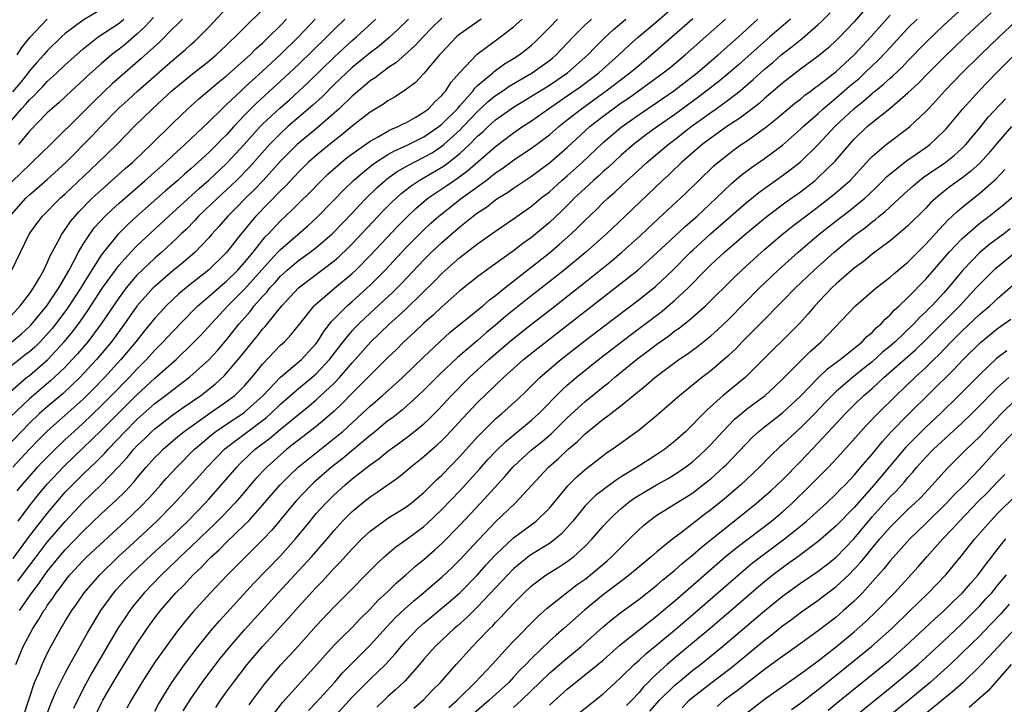
# Model space of a CAD drawing. Units: inches. Extents: x 2610679 to 2613000, y 1472284 to 1473000.
# Drawn here: x 2612116 to 2612226, y 1472811 to 1472887 of the extents above; entities that cross this region are included whole.
import ezdxf

# ---------------------------------------------------------------- set-up
doc = ezdxf.new("R2010")
doc.units = ezdxf.units.IN
doc.header["$MEASUREMENT"] = 0
doc.layers.add('LD26101470_2ft', color=108, linetype='Continuous')

msp = doc.modelspace()

# ---------------------------------------------------------------- linework, layer by layer
at = {"layer": 'LD26101470_2ft'}
for points, elevation in [([(2612137.81, 1472810.19), (2612138.33, 1472811), (2612139, 1472811.94), (2612139.76, 1472813), (2612141.28, 1472815), (2612142.99, 1472817), (2612143.97, 1472818.03), (2612145, 1472819.18), (2612145.88, 1472820.12), (2612147, 1472821.41), (2612149, 1472823.6), (2612149.7, 1472824.3), (2612151, 1472825.73), (2612151.64, 1472826.36), (2612153, 1472827.9), (2612154.07, 1472829), (2612155, 1472829.88), (2612156.52, 1472831), (2612157, 1472831.32), (2612159, 1472832.56), (2612159.57, 1472833), (2612161, 1472834.19), (2612162.41, 1472835.59), (2612163, 1472836.12), (2612165, 1472838.19), (2612167, 1472840.4), (2612167.58, 1472841), (2612169, 1472842.39), (2612169.7, 1472843), (2612171.43, 1472844.57), (2612172.46, 1472845.54), (2612173.93, 1472847), (2612175, 1472847.94), (2612176.26, 1472849), (2612179, 1472851.14), (2612181.18, 1472852.82), (2612185, 1472855.72), (2612186.83, 1472857.17), (2612188.76, 1472859), (2612190.75, 1472861), (2612191, 1472861.23), (2612192.98, 1472863.02), (2612197, 1472866.55), (2612198.36, 1472867.64), (2612201, 1472869.53), (2612201.84, 1472870.16), (2612203, 1472871.08), (2612205, 1472873.01), (2612206.84, 1472875), (2612208.95, 1472877), (2612210.1, 1472877.9), (2612211, 1472878.71), (2612211.17, 1472878.83), (2612211.36, 1472879), (2612212.27, 1472879.73), (2612213, 1472880.41), (2612213.32, 1472880.68), (2612214.35, 1472881.65), (2612215, 1472882.35), (2612217, 1472884.39), (2612219, 1472886.32), (2612226.65, 1472893.35)], 10674), ([(2612115.9, 1472821), (2612116.36, 1472821.64), (2612117, 1472822.6), (2612117.28, 1472823), (2612118.03, 1472823.97), (2612118.73, 1472825), (2612119, 1472825.36), (2612120.32, 1472827), (2612121, 1472827.8), (2612123, 1472829.86), (2612125, 1472831.79), (2612126.68, 1472833.32), (2612127.69, 1472834.31), (2612128.65, 1472835.35), (2612129, 1472835.79), (2612130.02, 1472837), (2612131, 1472838.07), (2612131.46, 1472838.54), (2612131.92, 1472839), (2612133.57, 1472840.43), (2612134.27, 1472841), (2612137, 1472842.95), (2612139, 1472844.32), (2612139.9, 1472845), (2612141, 1472846.09), (2612141.8, 1472847), (2612143, 1472848.48), (2612145, 1472850.6), (2612145.44, 1472851), (2612146.21, 1472851.79), (2612147.16, 1472853), (2612148.77, 1472855), (2612148.89, 1472855.11), (2612151.03, 1472856.97), (2612153, 1472858.62), (2612153.4, 1472859), (2612155, 1472860.62), (2612158.09, 1472863.91), (2612159.09, 1472864.91), (2612160.12, 1472865.88), (2612161.46, 1472867), (2612163.57, 1472868.43), (2612164.37, 1472869), (2612164.76, 1472869.25), (2612165.91, 1472870.09), (2612169, 1472872.79), (2612171, 1472874.29), (2612172.02, 1472875), (2612173, 1472875.64), (2612174.92, 1472877), (2612177, 1472878.42), (2612178.51, 1472879.49), (2612180.51, 1472881), (2612182.76, 1472883), (2612183.91, 1472884.09), (2612184.93, 1472885), (2612187, 1472886.73), (2612189, 1472888.47)], 10692), ([(2612211.02, 1472889), (2612209, 1472886.7), (2612207.4, 1472885), (2612207, 1472884.6), (2612206.16, 1472883.84), (2612205, 1472882.87), (2612203, 1472881.4), (2612201, 1472879.85), (2612199, 1472878.12), (2612198.41, 1472877.59), (2612197, 1472876.49), (2612196.14, 1472875.86), (2612194.81, 1472875), (2612193, 1472873.72), (2612192.04, 1472873), (2612189.73, 1472871), (2612189.37, 1472870.63), (2612189, 1472870.3), (2612188.35, 1472869.65), (2612187.62, 1472869), (2612183.46, 1472865), (2612181.33, 1472863), (2612179.07, 1472861), (2612176.64, 1472859), (2612172.37, 1472855.63), (2612170.16, 1472853.84), (2612169, 1472852.84), (2612167.98, 1472852.02), (2612167, 1472851.15), (2612164.75, 1472849.25), (2612162.7, 1472847.3), (2612161, 1472845.59), (2612160.37, 1472845), (2612158.6, 1472843.4), (2612157.49, 1472842.51), (2612157, 1472842.16), (2612155.26, 1472840.74), (2612155, 1472840.55), (2612151.99, 1472838.01), (2612150.7, 1472837), (2612148.72, 1472835.28), (2612148.43, 1472835), (2612146.75, 1472833.25), (2612146.53, 1472833), (2612144.03, 1472829.97), (2612143.13, 1472829), (2612139.09, 1472825), (2612137.2, 1472823), (2612135.19, 1472820.81), (2612134.29, 1472819.71), (2612133.41, 1472818.59), (2612132.24, 1472817), (2612131, 1472815.26), (2612129.53, 1472813), (2612128.36, 1472811), (2612127.88, 1472810.12)], 10680), ([(2612115, 1472865.19), (2612116.6, 1472867), (2612117, 1472867.39), (2612119, 1472869.11), (2612121.06, 1472871), (2612124.02, 1472873.98), (2612124.96, 1472875), (2612127, 1472877.09), (2612128.01, 1472877.99), (2612129.09, 1472879), (2612133, 1472882.42), (2612133.7, 1472883), (2612134.4, 1472883.6), (2612135, 1472884.16), (2612135.46, 1472884.54), (2612135.94, 1472885), (2612137, 1472886.08), (2612139, 1472888.2)], 10718), ([(2612115.06, 1472859), (2612116.99, 1472863), (2612117.82, 1472864.18), (2612118.45, 1472865), (2612120.43, 1472867), (2612121, 1472867.51), (2612123.81, 1472870.19), (2612124.69, 1472871), (2612126.74, 1472873), (2612128.7, 1472875), (2612130.75, 1472877), (2612132.9, 1472879), (2612135, 1472880.74), (2612137, 1472882.3), (2612137.85, 1472883), (2612139, 1472884.08), (2612139.45, 1472884.55), (2612139.97, 1472885), (2612141, 1472886.06), (2612143, 1472888.01)], 10716), ([(2612125, 1472888.05), (2612123, 1472886.88), (2612121, 1472885.37), (2612120.59, 1472885), (2612119, 1472883.46), (2612118.78, 1472883.22), (2612118.6, 1472883), (2612117.83, 1472882.17), (2612117, 1472881.21), (2612116.85, 1472881), (2612116.03, 1472879.97), (2612115.13, 1472878.87)], 10726), ([(2612130.83, 1472887.17), (2612129.88, 1472886.12), (2612129, 1472885.32), (2612127.75, 1472884.25), (2612127, 1472883.64), (2612126.63, 1472883.37), (2612126.16, 1472883), (2612125, 1472881.99), (2612123.42, 1472880.58), (2612123, 1472880.18), (2612121.7, 1472879), (2612120.31, 1472877.69), (2612119.49, 1472877), (2612119, 1472876.54), (2612117, 1472874.51), (2612115.77, 1472873)], 10722), ([(2612124.21, 1472809), (2612125, 1472810.63), (2612125.2, 1472811), (2612126.34, 1472813), (2612127, 1472814.09), (2612129, 1472817.29), (2612130.14, 1472819), (2612131, 1472820.19), (2612131.62, 1472821), (2612133.34, 1472823), (2612134.18, 1472823.82), (2612135.26, 1472825), (2612136.17, 1472825.83), (2612137, 1472826.73), (2612137.27, 1472827), (2612138.19, 1472827.81), (2612139, 1472828.64), (2612141, 1472830.56), (2612141.43, 1472831), (2612143, 1472832.78), (2612144.96, 1472835.04), (2612145.96, 1472836.04), (2612146.99, 1472837), (2612148.09, 1472837.91), (2612150.33, 1472839.67), (2612151.44, 1472840.56), (2612151.95, 1472841), (2612154.12, 1472843), (2612155, 1472843.83), (2612156.37, 1472845), (2612157.77, 1472846.23), (2612158.61, 1472847), (2612161, 1472849.32), (2612162.77, 1472851), (2612163.95, 1472852.05), (2612167.56, 1472855), (2612168.33, 1472855.67), (2612169, 1472856.16), (2612170.02, 1472857), (2612175, 1472860.92), (2612176.13, 1472861.87), (2612177.41, 1472863), (2612178.23, 1472863.77), (2612179, 1472864.56), (2612180.25, 1472865.75), (2612181, 1472866.52), (2612181.51, 1472867), (2612182.31, 1472867.69), (2612183.69, 1472869), (2612184.39, 1472869.61), (2612185.88, 1472871), (2612188.24, 1472873), (2612189, 1472873.58), (2612190.8, 1472875), (2612192.09, 1472875.91), (2612193, 1472876.59), (2612193.6, 1472877), (2612195, 1472878.01), (2612196.29, 1472879), (2612197.75, 1472880.25), (2612198.54, 1472881), (2612199, 1472881.41), (2612199.87, 1472882.13), (2612200.85, 1472883), (2612201, 1472883.13), (2612202.08, 1472883.92), (2612203, 1472884.7), (2612203.18, 1472884.83), (2612205, 1472886.39), (2612205.32, 1472886.68), (2612206.32, 1472887.68)], 10682), ([(2612131, 1472809.78), (2612131.42, 1472810.58), (2612132.88, 1472813), (2612134.3, 1472815), (2612135, 1472815.93), (2612135.83, 1472817), (2612137.25, 1472818.75), (2612138.17, 1472819.83), (2612139, 1472820.72), (2612141.99, 1472824.01), (2612145, 1472827.12), (2612146.68, 1472829), (2612148.31, 1472831), (2612149, 1472831.82), (2612150.05, 1472833), (2612151, 1472833.93), (2612152.17, 1472835), (2612153, 1472835.69), (2612154.86, 1472837.14), (2612155, 1472837.27), (2612156.02, 1472837.98), (2612157, 1472838.81), (2612158.28, 1472839.72), (2612159.43, 1472840.57), (2612161, 1472841.85), (2612161.6, 1472842.4), (2612162.59, 1472843.41), (2612164.08, 1472845), (2612166.07, 1472847), (2612168.26, 1472849), (2612170.8, 1472851.2), (2612173, 1472852.95), (2612175.28, 1472854.72), (2612179, 1472857.66), (2612181.96, 1472860.04), (2612183.09, 1472861), (2612185.15, 1472862.85), (2612187.21, 1472864.79), (2612189.62, 1472867), (2612190.33, 1472867.67), (2612191.67, 1472869), (2612193.36, 1472870.64), (2612193.78, 1472871), (2612195, 1472871.98), (2612195.59, 1472872.41), (2612196.41, 1472873), (2612197, 1472873.39), (2612199.11, 1472874.89), (2612200.22, 1472875.78), (2612201.65, 1472877), (2612202.39, 1472877.61), (2612203, 1472878.08), (2612203.5, 1472878.5), (2612204.21, 1472879), (2612204.65, 1472879.35), (2612205, 1472879.59), (2612207, 1472881.16), (2612208.99, 1472883), (2612210.85, 1472885), (2612213, 1472887.45)], 10678), ([(2612141.51, 1472810.49), (2612141.88, 1472811), (2612143.21, 1472812.79), (2612145, 1472814.9), (2612147, 1472817.08), (2612149, 1472819.3), (2612151, 1472821.41), (2612151.78, 1472822.22), (2612155.76, 1472826.24), (2612156.58, 1472827), (2612157.88, 1472828.12), (2612159, 1472828.9), (2612161, 1472830.39), (2612161.32, 1472830.68), (2612163, 1472832.27), (2612165, 1472834.35), (2612167.22, 1472836.78), (2612168.15, 1472837.85), (2612169.12, 1472838.88), (2612170.13, 1472839.87), (2612173, 1472842.24), (2612173.84, 1472843), (2612176.4, 1472845.6), (2612177, 1472846.15), (2612177.98, 1472847), (2612180.48, 1472849), (2612184.16, 1472851.84), (2612187.58, 1472854.42), (2612189, 1472855.63), (2612190.47, 1472857), (2612192.42, 1472859), (2612193, 1472859.57), (2612194.55, 1472861), (2612197, 1472863.12), (2612199.31, 1472865), (2612201.41, 1472866.59), (2612203, 1472867.74), (2612204.63, 1472869), (2612205, 1472869.32), (2612206.87, 1472871.13), (2612208.46, 1472873), (2612209, 1472873.6), (2612210.45, 1472875), (2612211, 1472875.47), (2612212.97, 1472877.03), (2612215, 1472878.76), (2612216.17, 1472879.83), (2612217.29, 1472881), (2612219, 1472882.7), (2612221.38, 1472885), (2612224.29, 1472887.71)], 10672), ([(2612113.62, 1472844.38), (2612116.68, 1472847), (2612117, 1472847.25), (2612119.04, 1472849), (2612120.89, 1472851), (2612121.84, 1472852.16), (2612122.7, 1472853.3), (2612123.52, 1472854.48), (2612125.17, 1472857), (2612126.6, 1472859), (2612127, 1472859.54), (2612128.31, 1472861), (2612129, 1472861.71), (2612132.55, 1472865), (2612135.92, 1472868.08), (2612137, 1472869.03), (2612139, 1472870.89), (2612140.96, 1472873), (2612142.75, 1472875), (2612143, 1472875.26), (2612144.93, 1472877.07), (2612146, 1472878), (2612147.05, 1472878.95), (2612148.08, 1472879.92), (2612151, 1472882.76), (2612153, 1472884.6), (2612153.48, 1472885), (2612155.65, 1472887)], 10708), ([(2612159.28, 1472887), (2612158.14, 1472885.86), (2612157.1, 1472884.9), (2612156.02, 1472883.98), (2612155, 1472883.23), (2612153, 1472881.58), (2612151, 1472879.68), (2612149.66, 1472878.34), (2612148.62, 1472877.38), (2612145.84, 1472875), (2612145, 1472874.24), (2612143.79, 1472873), (2612141.54, 1472870.46), (2612140.09, 1472869), (2612139, 1472867.95), (2612137.97, 1472867), (2612135.88, 1472865), (2612135.46, 1472864.54), (2612134.47, 1472863.53), (2612133.91, 1472863), (2612133.46, 1472862.54), (2612131.79, 1472861), (2612131, 1472860.33), (2612129.58, 1472859), (2612129, 1472858.42), (2612127.79, 1472857), (2612127, 1472855.95), (2612125.01, 1472852.99), (2612123.51, 1472851), (2612122.36, 1472849.64), (2612121.78, 1472849), (2612121, 1472848.18), (2612119.77, 1472847), (2612119.37, 1472846.63), (2612117, 1472844.63), (2612114.13, 1472841.87)], 10706), ([(2612163, 1472887.09), (2612161.94, 1472886.06), (2612160.91, 1472885), (2612159.99, 1472884.01), (2612157.88, 1472882.12), (2612157, 1472881.54), (2612156.7, 1472881.3), (2612156.26, 1472881), (2612155.56, 1472880.44), (2612155, 1472880.09), (2612154.42, 1472879.58), (2612153.71, 1472879), (2612153, 1472878.39), (2612151.55, 1472877), (2612149.28, 1472875), (2612146.86, 1472873), (2612145, 1472871.14), (2612143.06, 1472869), (2612142.06, 1472867.94), (2612141.09, 1472867), (2612140.07, 1472865.93), (2612139.13, 1472865), (2612138.14, 1472863.86), (2612137.34, 1472863), (2612137, 1472862.61), (2612135.48, 1472861), (2612134.16, 1472859.84), (2612133, 1472858.9), (2612131, 1472857.18), (2612130.82, 1472857), (2612129, 1472854.95), (2612127.62, 1472853), (2612126.15, 1472851), (2612124.48, 1472849), (2612122.62, 1472847), (2612120.76, 1472845.24), (2612119, 1472843.75), (2612118.14, 1472843), (2612117, 1472841.91), (2612116.11, 1472841), (2612114.22, 1472839)], 10704), ([(2612115, 1472875.67), (2612116.13, 1472877), (2612116.55, 1472877.45), (2612117, 1472878), (2612117.53, 1472878.47), (2612118.02, 1472879), (2612118.51, 1472879.49), (2612119, 1472880.03), (2612120.07, 1472881), (2612121, 1472881.88), (2612122.64, 1472883.36), (2612123, 1472883.67), (2612124.69, 1472885), (2612127, 1472886.55), (2612127.53, 1472887)], 10724), ([(2612134.09, 1472887), (2612133.55, 1472886.45), (2612133, 1472885.93), (2612131.54, 1472884.46), (2612129.44, 1472882.56), (2612127.63, 1472881), (2612126.23, 1472879.77), (2612125.42, 1472879), (2612124.18, 1472877.82), (2612123, 1472876.6), (2612119.34, 1472873), (2612117.28, 1472871), (2612117, 1472870.75), (2612116.12, 1472869.88), (2612115, 1472868.8)], 10720), ([(2612115, 1472853.94), (2612115.99, 1472855), (2612117, 1472856.33), (2612117.47, 1472857), (2612118.14, 1472858.14), (2612118.61, 1472859), (2612119, 1472859.8), (2612119.35, 1472860.65), (2612120.22, 1472862.22), (2612120.62, 1472863), (2612121, 1472863.51), (2612121.6, 1472864.4), (2612122.1, 1472865), (2612122.52, 1472865.48), (2612124.02, 1472867), (2612125, 1472867.92), (2612127.69, 1472870.31), (2612128.49, 1472871), (2612129.76, 1472872.24), (2612130.58, 1472873), (2612133, 1472875.4), (2612134.67, 1472877), (2612135.89, 1472878.11), (2612138.07, 1472879.93), (2612139, 1472880.67), (2612141.62, 1472883), (2612142.3, 1472883.7), (2612143, 1472884.31), (2612143.72, 1472885), (2612145, 1472886.29), (2612145.68, 1472887)], 10714), ([(2612115, 1472850.95), (2612116.11, 1472851.89), (2612117, 1472852.7), (2612117.15, 1472852.85), (2612118.94, 1472855), (2612120.27, 1472857), (2612121.42, 1472859), (2612121.92, 1472859.92), (2612122.47, 1472861), (2612123, 1472861.89), (2612123.73, 1472863), (2612124.27, 1472863.73), (2612125.45, 1472865), (2612126.23, 1472865.77), (2612127, 1472866.46), (2612129.92, 1472869), (2612132.18, 1472871), (2612133, 1472871.77), (2612134.35, 1472873), (2612137, 1472875.52), (2612138.49, 1472877), (2612139, 1472877.46), (2612140.61, 1472879), (2612141, 1472879.35), (2612141.85, 1472880.15), (2612143, 1472881.18), (2612145, 1472883.05), (2612147, 1472885), (2612148.89, 1472887)], 10712), ([(2612152.18, 1472887), (2612151, 1472885.85), (2612150.16, 1472885), (2612147, 1472881.94), (2612145.5, 1472880.5), (2612142.36, 1472877.64), (2612141, 1472876.26), (2612139.8, 1472875), (2612139, 1472874.1), (2612138.44, 1472873.56), (2612137.92, 1472873), (2612137, 1472872.1), (2612135, 1472870.28), (2612134.31, 1472869.69), (2612133.55, 1472869), (2612132.18, 1472867.82), (2612128.99, 1472865), (2612127.95, 1472864.05), (2612127, 1472863.12), (2612126.89, 1472863), (2612125.25, 1472861), (2612125, 1472860.65), (2612123, 1472857.46), (2612122.73, 1472857), (2612121.25, 1472854.75), (2612120.4, 1472853.6), (2612119.53, 1472852.47), (2612118.59, 1472851.41), (2612118.2, 1472851), (2612117.6, 1472850.4), (2612117, 1472849.87), (2612116.51, 1472849.49), (2612115, 1472848.33)], 10710), ([(2612167.39, 1472887), (2612165, 1472885.3), (2612164.65, 1472885), (2612163, 1472883.27), (2612162.75, 1472883), (2612161, 1472880.92), (2612160.06, 1472879.94), (2612158.93, 1472879.07), (2612157.71, 1472878.29), (2612157, 1472877.89), (2612156.49, 1472877.51), (2612155, 1472876.61), (2612153, 1472875.04), (2612151.89, 1472874.11), (2612150.47, 1472873), (2612149, 1472871.79), (2612148.11, 1472871), (2612147, 1472869.91), (2612145.59, 1472868.41), (2612145, 1472867.83), (2612142.27, 1472865), (2612141.68, 1472864.32), (2612141, 1472863.47), (2612140.6, 1472863), (2612139, 1472860.97), (2612136.98, 1472859), (2612134.75, 1472857.25), (2612133.66, 1472856.34), (2612133, 1472855.72), (2612132.26, 1472855), (2612131.65, 1472854.35), (2612131, 1472853.62), (2612129.82, 1472852.18), (2612128.87, 1472851), (2612127.2, 1472849), (2612125.37, 1472847), (2612124.2, 1472845.8), (2612123, 1472844.61), (2612118.95, 1472841), (2612117.97, 1472840.03), (2612117, 1472839.02), (2612115.16, 1472837)], 10702), ([(2612115.19, 1472826.81), (2612117, 1472829.32), (2612119, 1472831.85), (2612121, 1472834.2), (2612121.76, 1472835), (2612123, 1472836.23), (2612123.81, 1472837), (2612124.43, 1472837.57), (2612125.42, 1472838.58), (2612125.77, 1472839), (2612127.67, 1472841), (2612129, 1472842.33), (2612131, 1472844.12), (2612132.17, 1472845), (2612133, 1472845.65), (2612134.91, 1472847.09), (2612137.01, 1472848.99), (2612137.97, 1472850.03), (2612139, 1472851.22), (2612140.41, 1472853), (2612141.61, 1472854.39), (2612142.08, 1472855), (2612143, 1472856.05), (2612143.47, 1472856.53), (2612143.82, 1472857), (2612144.4, 1472857.6), (2612145, 1472858.3), (2612145.75, 1472859), (2612147, 1472860.06), (2612148.32, 1472861), (2612149, 1472861.52), (2612150.72, 1472863), (2612151, 1472863.27), (2612153, 1472865.36), (2612153.79, 1472866.21), (2612154.56, 1472867), (2612155.79, 1472868.21), (2612156.68, 1472869), (2612156.85, 1472869.15), (2612158.02, 1472869.98), (2612159.29, 1472870.71), (2612161, 1472871.58), (2612161.91, 1472872.09), (2612163, 1472872.82), (2612163.23, 1472873), (2612165, 1472874.59), (2612165.4, 1472875), (2612167, 1472876.69), (2612168.19, 1472877.81), (2612169, 1472878.47), (2612169.8, 1472879), (2612170.5, 1472879.5), (2612173.08, 1472881), (2612175, 1472882.37), (2612175.35, 1472882.65), (2612175.76, 1472883), (2612177.67, 1472885), (2612179, 1472886.34), (2612179.7, 1472887)], 10696), ([(2612115.47, 1472815), (2612116.31, 1472817), (2612117.37, 1472819), (2612118.03, 1472819.97), (2612118.61, 1472821), (2612118.78, 1472821.22), (2612119, 1472821.57), (2612119.61, 1472822.39), (2612120, 1472823), (2612120.44, 1472823.56), (2612121, 1472824.34), (2612121.53, 1472825), (2612123, 1472826.61), (2612123.4, 1472827), (2612127.72, 1472831), (2612129.4, 1472832.6), (2612130.38, 1472833.62), (2612131.63, 1472835), (2612132.26, 1472835.74), (2612133.43, 1472837), (2612135.43, 1472839), (2612136.26, 1472839.74), (2612137.35, 1472840.65), (2612137.8, 1472841), (2612139, 1472841.82), (2612140.82, 1472843), (2612141, 1472843.14), (2612143.07, 1472845), (2612145, 1472847.04), (2612147.34, 1472849), (2612149, 1472850.82), (2612149.13, 1472851), (2612149.84, 1472852.16), (2612150.72, 1472853.29), (2612152.43, 1472855), (2612153, 1472855.5), (2612155, 1472857.31), (2612156.69, 1472859), (2612159, 1472861.46), (2612160.5, 1472863), (2612161, 1472863.49), (2612161.78, 1472864.22), (2612162.66, 1472865), (2612163, 1472865.28), (2612165.21, 1472867), (2612167.94, 1472869), (2612169, 1472869.83), (2612169.71, 1472870.29), (2612171, 1472871.25), (2612172.05, 1472871.95), (2612173, 1472872.61), (2612175, 1472874.1), (2612176.05, 1472875), (2612177, 1472875.74), (2612178.57, 1472877), (2612181.35, 1472879), (2612183.98, 1472881), (2612185, 1472881.87), (2612186.36, 1472883), (2612187.78, 1472884.22), (2612191, 1472887.06)], 10690), ([(2612115.64, 1472883), (2612116.16, 1472883.84), (2612117.06, 1472884.94), (2612118.98, 1472887)], 10728), ([(2612115.65, 1472834.35), (2612116.17, 1472835), (2612117.48, 1472836.52), (2612117.91, 1472837), (2612118.43, 1472837.57), (2612119.42, 1472838.58), (2612121, 1472840.09), (2612121.98, 1472841), (2612123, 1472841.92), (2612125, 1472843.84), (2612126.16, 1472845), (2612128.12, 1472847), (2612129, 1472847.95), (2612130.05, 1472849), (2612131, 1472850.05), (2612131.94, 1472851), (2612133, 1472852.15), (2612135.39, 1472854.61), (2612135.8, 1472855), (2612137, 1472856.03), (2612138.58, 1472857.42), (2612139, 1472857.76), (2612140.25, 1472859), (2612141, 1472859.83), (2612141.97, 1472861), (2612143.31, 1472862.69), (2612143.62, 1472863), (2612145, 1472864.49), (2612146.3, 1472865.7), (2612147, 1472866.41), (2612148.31, 1472867.69), (2612149.57, 1472869), (2612150.3, 1472869.7), (2612151.79, 1472871), (2612152.46, 1472871.54), (2612153, 1472871.95), (2612155, 1472873.39), (2612155.84, 1472873.84), (2612157, 1472874.51), (2612157.32, 1472874.68), (2612158.14, 1472875), (2612158.7, 1472875.3), (2612159, 1472875.44), (2612160.03, 1472876.03), (2612161, 1472876.61), (2612161.5, 1472877), (2612162.23, 1472877.77), (2612163, 1472878.47), (2612163.22, 1472878.78), (2612163.45, 1472879), (2612164.05, 1472879.95), (2612165, 1472881.05), (2612166.93, 1472883.07), (2612169.55, 1472885), (2612171, 1472886.13), (2612171.96, 1472887)], 10700), ([(2612115.73, 1472824.27), (2612116.24, 1472825), (2612117.74, 1472827), (2612119, 1472828.65), (2612121, 1472830.95), (2612123, 1472833.12), (2612125, 1472835.03), (2612126.95, 1472837.05), (2612127.91, 1472838.09), (2612128.64, 1472839), (2612129, 1472839.38), (2612129.83, 1472840.17), (2612130.67, 1472841), (2612131, 1472841.3), (2612133, 1472842.86), (2612134.26, 1472843.74), (2612136.11, 1472845), (2612137.73, 1472846.27), (2612138.77, 1472847.23), (2612139, 1472847.49), (2612140.29, 1472849), (2612142.39, 1472851.61), (2612143, 1472852.4), (2612143.29, 1472852.71), (2612145.17, 1472855), (2612147, 1472857), (2612151, 1472860.02), (2612151.52, 1472860.48), (2612152.54, 1472861.46), (2612153, 1472861.92), (2612156.44, 1472865.56), (2612157.43, 1472866.57), (2612158.47, 1472867.53), (2612159.59, 1472868.41), (2612160.49, 1472869), (2612163, 1472870.47), (2612163.32, 1472870.68), (2612163.74, 1472871), (2612165, 1472871.99), (2612166.08, 1472873), (2612167, 1472873.93), (2612167.57, 1472874.43), (2612168.16, 1472875), (2612169, 1472875.76), (2612171, 1472877.18), (2612173, 1472878.38), (2612175, 1472879.63), (2612177.02, 1472881), (2612179.3, 1472883), (2612180.12, 1472883.88), (2612181.13, 1472884.87), (2612182.16, 1472885.84), (2612183.54, 1472887)], 10694), ([(2612115.75, 1472831), (2612117, 1472832.69), (2612118.03, 1472833.97), (2612119, 1472835.12), (2612120.87, 1472837.13), (2612123, 1472839.15), (2612125, 1472841.1), (2612127, 1472843.11), (2612129, 1472845.08), (2612131, 1472846.92), (2612133.36, 1472849), (2612135.21, 1472850.79), (2612136.19, 1472851.81), (2612137.27, 1472853), (2612139.15, 1472855), (2612141, 1472856.87), (2612143.89, 1472860.11), (2612144.73, 1472861), (2612144.85, 1472861.15), (2612145, 1472861.3), (2612148.06, 1472863.94), (2612149, 1472864.79), (2612151, 1472866.83), (2612152.06, 1472867.94), (2612153.17, 1472869), (2612154.14, 1472869.86), (2612155, 1472870.54), (2612155.25, 1472870.75), (2612155.62, 1472871), (2612157, 1472871.88), (2612157.71, 1472872.29), (2612159, 1472872.84), (2612161, 1472873.86), (2612162.66, 1472875), (2612163, 1472875.27), (2612164.74, 1472877), (2612164.85, 1472877.15), (2612165, 1472877.31), (2612166.49, 1472879), (2612166.7, 1472879.3), (2612167, 1472879.58), (2612168.69, 1472881), (2612168.85, 1472881.15), (2612170.01, 1472881.99), (2612171, 1472882.59), (2612171.63, 1472883), (2612172.41, 1472883.59), (2612173, 1472884.09), (2612173.48, 1472884.52), (2612173.98, 1472885), (2612175, 1472886.04), (2612175.91, 1472887)], 10698), ([(2612116.26, 1472809), (2612117, 1472811.28), (2612117.58, 1472813), (2612118.04, 1472814.04), (2612118.42, 1472815), (2612119, 1472816.22), (2612119.4, 1472817), (2612120.51, 1472819), (2612120.7, 1472819.3), (2612121, 1472819.81), (2612121.72, 1472821), (2612122.26, 1472821.74), (2612123.12, 1472823), (2612124.84, 1472825), (2612126.92, 1472827), (2612129.09, 1472829), (2612131.22, 1472831), (2612133, 1472832.79), (2612135.97, 1472836.03), (2612136.84, 1472837), (2612138.76, 1472839), (2612139, 1472839.2), (2612141.36, 1472841), (2612143.45, 1472842.55), (2612143.94, 1472843), (2612145, 1472844.02), (2612146.12, 1472845), (2612147, 1472845.77), (2612148.52, 1472847), (2612149, 1472847.42), (2612150.49, 1472849), (2612151.99, 1472851), (2612153, 1472852.23), (2612153.37, 1472852.63), (2612153.73, 1472853), (2612155, 1472854.19), (2612157.51, 1472856.49), (2612158.51, 1472857.49), (2612161, 1472860.13), (2612161.87, 1472861), (2612163, 1472862.08), (2612165, 1472863.81), (2612166.5, 1472865), (2612167, 1472865.37), (2612167.99, 1472866.01), (2612169, 1472866.82), (2612169.26, 1472867), (2612170.34, 1472867.66), (2612171, 1472868.15), (2612173, 1472869.48), (2612175, 1472870.95), (2612177, 1472872.66), (2612179.53, 1472875), (2612181, 1472876.17), (2612182.11, 1472877), (2612183, 1472877.64), (2612183.82, 1472878.18), (2612187.3, 1472880.7), (2612187.71, 1472881), (2612188.43, 1472881.57), (2612190.13, 1472883), (2612192.43, 1472885), (2612194.64, 1472887)], 10688), ([(2612118.79, 1472809), (2612119.4, 1472810.6), (2612119.99, 1472812.01), (2612121, 1472814.03), (2612121.51, 1472815), (2612123.48, 1472818.52), (2612124.97, 1472821), (2612126.43, 1472823), (2612126.69, 1472823.31), (2612127.65, 1472824.35), (2612128.28, 1472825), (2612130.71, 1472827.29), (2612133, 1472829.4), (2612134.68, 1472831), (2612136.6, 1472833), (2612137, 1472833.44), (2612138.41, 1472835), (2612140.15, 1472837), (2612140.56, 1472837.44), (2612141.57, 1472838.43), (2612142.2, 1472839), (2612143.78, 1472840.22), (2612145, 1472841.25), (2612147, 1472842.89), (2612148.18, 1472843.82), (2612149, 1472844.53), (2612151, 1472846.38), (2612151.6, 1472847), (2612153, 1472848.64), (2612153.33, 1472849), (2612155.09, 1472851), (2612156.07, 1472851.93), (2612157.17, 1472853), (2612158.15, 1472853.85), (2612159, 1472854.65), (2612159.19, 1472854.81), (2612162.21, 1472857.79), (2612163, 1472858.63), (2612163.41, 1472859), (2612165, 1472860.4), (2612167, 1472861.94), (2612169, 1472863.34), (2612171, 1472864.71), (2612173, 1472866.13), (2612174.04, 1472867), (2612175, 1472867.74), (2612176.39, 1472869), (2612177, 1472869.51), (2612178.64, 1472871), (2612181, 1472873.24), (2612183, 1472874.95), (2612185, 1472876.35), (2612187, 1472877.7), (2612188.89, 1472879), (2612191.48, 1472881), (2612192.29, 1472881.71), (2612193.83, 1472883), (2612196.09, 1472885), (2612198.26, 1472887)], 10686), ([(2612201.91, 1472887), (2612200.34, 1472885.66), (2612199.6, 1472885), (2612198.2, 1472883.8), (2612196.09, 1472881.91), (2612195.05, 1472881), (2612193.94, 1472880.06), (2612191.68, 1472878.32), (2612189, 1472876.37), (2612187.05, 1472875), (2612185.86, 1472874.14), (2612184.37, 1472873), (2612183, 1472871.81), (2612181.55, 1472870.45), (2612181, 1472869.98), (2612180.5, 1472869.5), (2612179.92, 1472869), (2612179, 1472868.15), (2612177.78, 1472867), (2612177.4, 1472866.6), (2612176.39, 1472865.61), (2612175, 1472864.31), (2612173, 1472862.64), (2612172.04, 1472861.96), (2612171, 1472861.15), (2612167.99, 1472859), (2612167, 1472858.25), (2612165, 1472856.68), (2612163, 1472854.91), (2612162.03, 1472853.97), (2612161, 1472853.08), (2612159.94, 1472852.06), (2612158.78, 1472851), (2612157.9, 1472850.1), (2612157, 1472849.23), (2612153, 1472845.26), (2612151.89, 1472844.11), (2612151, 1472843.26), (2612150.71, 1472843), (2612149, 1472841.55), (2612147, 1472840.01), (2612146.44, 1472839.56), (2612145.72, 1472839), (2612145, 1472838.39), (2612143.47, 1472837), (2612142.27, 1472835.73), (2612140.42, 1472833.58), (2612139.91, 1472833), (2612138.49, 1472831.51), (2612137.49, 1472830.51), (2612137, 1472830.05), (2612135, 1472828.11), (2612133.81, 1472827), (2612133.41, 1472826.59), (2612131.72, 1472825), (2612129.81, 1472823), (2612128.54, 1472821.46), (2612128.2, 1472821), (2612127.71, 1472820.29), (2612126.92, 1472819.08), (2612123.95, 1472814.05), (2612123.25, 1472812.75), (2612122.35, 1472811), (2612121.92, 1472810.08)], 10684), ([(2612134.17, 1472809.83), (2612135, 1472811.16), (2612136.27, 1472813), (2612137, 1472813.98), (2612138.31, 1472815.69), (2612139.38, 1472817), (2612141, 1472818.85), (2612144.75, 1472823), (2612148.48, 1472827), (2612150.21, 1472829), (2612151, 1472829.95), (2612151.94, 1472831), (2612153, 1472832.07), (2612154.11, 1472833), (2612155, 1472833.69), (2612155.8, 1472834.2), (2612158.14, 1472835.86), (2612159, 1472836.56), (2612159.51, 1472837), (2612161, 1472838.18), (2612161.91, 1472839), (2612162.5, 1472839.5), (2612163, 1472839.98), (2612163.51, 1472840.49), (2612165.82, 1472843), (2612167, 1472844.23), (2612169.9, 1472847), (2612172.12, 1472849), (2612173.71, 1472850.29), (2612182.33, 1472857), (2612184.85, 1472859), (2612187, 1472860.92), (2612190.13, 1472863.87), (2612191, 1472864.59), (2612191.47, 1472865), (2612193.62, 1472867), (2612195.33, 1472868.67), (2612196.41, 1472869.59), (2612197.55, 1472870.45), (2612199, 1472871.46), (2612201, 1472872.94), (2612203, 1472874.7), (2612203.31, 1472875), (2612205, 1472876.48), (2612205.55, 1472877), (2612207, 1472878.21), (2612208.49, 1472879.51), (2612209.58, 1472880.42), (2612210.2, 1472881), (2612211, 1472881.77), (2612211.64, 1472882.36), (2612212.62, 1472883.38), (2612215, 1472885.97), (2612216.02, 1472887)], 10676), ([(2612144.36, 1472809.64), (2612145.25, 1472810.75), (2612149.05, 1472815), (2612151, 1472817.13), (2612151.92, 1472818.08), (2612153, 1472819.13), (2612153.9, 1472820.1), (2612155, 1472821.18), (2612155.88, 1472822.12), (2612156.85, 1472823), (2612157.92, 1472824.08), (2612158.99, 1472825), (2612160.05, 1472825.95), (2612161, 1472826.71), (2612162.23, 1472827.77), (2612163, 1472828.48), (2612165, 1472830.53), (2612167.32, 1472833), (2612170.03, 1472835.97), (2612170.95, 1472837.05), (2612173, 1472838.93), (2612174.15, 1472839.85), (2612175.23, 1472840.77), (2612177, 1472842.5), (2612179, 1472844.35), (2612181, 1472845.97), (2612181.58, 1472846.42), (2612182.25, 1472847), (2612184.72, 1472849), (2612186.03, 1472849.97), (2612187, 1472850.73), (2612188.33, 1472851.67), (2612189, 1472852.2), (2612189.47, 1472852.53), (2612190.07, 1472853), (2612190.61, 1472853.39), (2612192.43, 1472855), (2612195.71, 1472858.29), (2612196.45, 1472859), (2612198.65, 1472861), (2612199, 1472861.3), (2612201.02, 1472863), (2612202.12, 1472863.88), (2612204.38, 1472865.62), (2612206.21, 1472867), (2612207, 1472867.64), (2612208.54, 1472869), (2612210.38, 1472871), (2612210.67, 1472871.33), (2612211, 1472871.67), (2612212.57, 1472873), (2612213, 1472873.34), (2612215, 1472874.82), (2612215.22, 1472875), (2612217, 1472876.7), (2612217.27, 1472877), (2612218.11, 1472877.89), (2612219.11, 1472879), (2612221.06, 1472881), (2612223.08, 1472883), (2612225.16, 1472885), (2612227, 1472886.71)], 10670), ([(2612148.13, 1472809.87), (2612149, 1472810.76), (2612151.04, 1472813), (2612151.94, 1472814.06), (2612155, 1472817.14), (2612156.83, 1472819.17), (2612157.81, 1472820.19), (2612158.84, 1472821.16), (2612159.89, 1472822.11), (2612160.96, 1472823), (2612162.06, 1472823.94), (2612163, 1472824.73), (2612164.17, 1472825.83), (2612165, 1472826.65), (2612167.09, 1472828.91), (2612169, 1472830.92), (2612171.17, 1472833), (2612174.91, 1472837), (2612176.03, 1472837.97), (2612177.11, 1472839), (2612178.14, 1472839.86), (2612179, 1472840.73), (2612181, 1472842.35), (2612181.39, 1472842.61), (2612181.86, 1472843), (2612183, 1472843.88), (2612185, 1472845.54), (2612185.82, 1472846.18), (2612186.75, 1472847), (2612189.43, 1472849), (2612190.37, 1472849.63), (2612191.52, 1472850.48), (2612193, 1472851.65), (2612193.72, 1472852.28), (2612195, 1472853.52), (2612196.72, 1472855.28), (2612198.43, 1472857), (2612199, 1472857.55), (2612200.52, 1472859), (2612202.75, 1472861), (2612205.11, 1472863), (2612207, 1472864.48), (2612208.42, 1472865.58), (2612210.17, 1472867), (2612210.6, 1472867.4), (2612211.62, 1472868.38), (2612212.25, 1472869), (2612212.61, 1472869.39), (2612213, 1472869.72), (2612214.83, 1472871.17), (2612217, 1472872.67), (2612217.45, 1472873), (2612219, 1472874.49), (2612219.25, 1472874.75), (2612221.1, 1472877), (2612222.94, 1472879), (2612224.89, 1472881), (2612226.87, 1472883)], 10668), ([(2612150.87, 1472809), (2612153, 1472811.33), (2612155, 1472813.34), (2612156.71, 1472815), (2612157.81, 1472816.19), (2612158.47, 1472817), (2612159, 1472817.59), (2612160.33, 1472819), (2612161, 1472819.62), (2612163.94, 1472822.06), (2612165, 1472822.97), (2612166.99, 1472825), (2612167.93, 1472826.07), (2612169, 1472827.22), (2612171, 1472829.14), (2612173.52, 1472831), (2612175, 1472832.44), (2612177.06, 1472834.94), (2612178.07, 1472835.93), (2612179, 1472836.74), (2612181, 1472838.32), (2612181.39, 1472838.61), (2612181.99, 1472839), (2612185, 1472841.19), (2612187, 1472842.82), (2612189, 1472844.54), (2612189.51, 1472845), (2612191.95, 1472847), (2612193, 1472847.8), (2612194.44, 1472849), (2612195, 1472849.49), (2612195.78, 1472850.22), (2612196.52, 1472851), (2612197.76, 1472852.24), (2612198.5, 1472853), (2612201, 1472855.51), (2612202.45, 1472857), (2612204.55, 1472859), (2612206.78, 1472861), (2612209, 1472862.84), (2612210.25, 1472863.75), (2612211, 1472864.37), (2612211.37, 1472864.63), (2612211.8, 1472865), (2612212.47, 1472865.53), (2612214.54, 1472867.46), (2612215.59, 1472868.41), (2612216.3, 1472869), (2612216.69, 1472869.31), (2612217.87, 1472870.13), (2612219.06, 1472870.94), (2612220.18, 1472871.82), (2612221, 1472872.54), (2612221.46, 1472873), (2612223, 1472874.87), (2612223.95, 1472876.05), (2612225.89, 1472878.11)], 10666), ([(2612226.56, 1472875), (2612224.9, 1472873.1), (2612223.99, 1472872.01), (2612223.04, 1472870.96), (2612221.99, 1472870.01), (2612221, 1472869.26), (2612219.69, 1472868.31), (2612218.58, 1472867.42), (2612218.09, 1472867), (2612217.52, 1472866.48), (2612217, 1472865.92), (2612215, 1472863.92), (2612213.42, 1472862.58), (2612213, 1472862.24), (2612211, 1472860.77), (2612210.03, 1472859.97), (2612209, 1472859.21), (2612207, 1472857.47), (2612206.5, 1472857), (2612205.78, 1472856.22), (2612204.6, 1472855), (2612203.88, 1472854.12), (2612202.93, 1472853.07), (2612201.95, 1472852.06), (2612199, 1472849.16), (2612197, 1472847.16), (2612196.83, 1472847), (2612194.38, 1472845), (2612192.59, 1472843.41), (2612192.19, 1472843), (2612191.59, 1472842.41), (2612191, 1472841.75), (2612190.22, 1472841), (2612189, 1472839.9), (2612187.87, 1472839), (2612187, 1472838.42), (2612186.12, 1472837.88), (2612184.79, 1472837), (2612183.66, 1472836.34), (2612183, 1472835.91), (2612182.44, 1472835.56), (2612181, 1472834.49), (2612180.16, 1472833.84), (2612179.3, 1472833), (2612179, 1472832.68), (2612177.62, 1472831), (2612177, 1472830.27), (2612176.39, 1472829.61), (2612175.69, 1472829), (2612175, 1472828.49), (2612172.83, 1472827.17), (2612171, 1472825.68), (2612170.35, 1472825), (2612169.71, 1472824.29), (2612167, 1472821.42), (2612165.78, 1472820.22), (2612164.72, 1472819.28), (2612164.37, 1472819), (2612163, 1472817.72), (2612162.25, 1472817), (2612161, 1472815.58), (2612160.52, 1472815), (2612158.86, 1472813.14), (2612157.85, 1472812.15), (2612157, 1472811.41), (2612156.56, 1472811), (2612155.77, 1472810.23)], 10664), ([(2612159.89, 1472810.11), (2612161, 1472811.09), (2612161.92, 1472812.08), (2612162.84, 1472813), (2612164.59, 1472815), (2612166.41, 1472817), (2612167, 1472817.58), (2612168.35, 1472819), (2612168.68, 1472819.32), (2612169, 1472819.67), (2612169.66, 1472820.33), (2612170.26, 1472821), (2612170.63, 1472821.37), (2612171, 1472821.8), (2612172.18, 1472823), (2612173, 1472823.77), (2612174.64, 1472825), (2612176.1, 1472825.9), (2612177, 1472826.48), (2612177.3, 1472826.7), (2612177.69, 1472827), (2612179, 1472828.21), (2612179.76, 1472829), (2612181, 1472830.44), (2612181.51, 1472831), (2612182.26, 1472831.74), (2612183, 1472832.4), (2612183.72, 1472833), (2612184.47, 1472833.53), (2612185, 1472833.88), (2612186.96, 1472835.04), (2612188.24, 1472835.76), (2612189.48, 1472836.52), (2612190.64, 1472837.36), (2612191, 1472837.65), (2612191.72, 1472838.28), (2612192.48, 1472839), (2612193, 1472839.54), (2612194.33, 1472841), (2612195.65, 1472842.35), (2612196.42, 1472843), (2612197, 1472843.47), (2612199.06, 1472845), (2612200.07, 1472845.93), (2612201, 1472846.81), (2612203, 1472848.84), (2612204.09, 1472849.91), (2612205.31, 1472851), (2612209.13, 1472855), (2612211.44, 1472857), (2612213, 1472858.2), (2612213.42, 1472858.58), (2612215, 1472859.87), (2612217, 1472861.89), (2612218.47, 1472863.53), (2612219, 1472864.07), (2612219.45, 1472864.55), (2612219.93, 1472865), (2612220.47, 1472865.53), (2612221.56, 1472866.44), (2612223, 1472867.59), (2612224.83, 1472869.17), (2612225.8, 1472870.2)], 10662), ([(2612163.8, 1472810.2), (2612164.7, 1472811), (2612165, 1472811.31), (2612166.73, 1472813), (2612168.61, 1472815), (2612170.43, 1472817), (2612171, 1472817.59), (2612173.69, 1472820.31), (2612174.74, 1472821.26), (2612176.9, 1472823), (2612178.09, 1472823.91), (2612179, 1472824.53), (2612179.6, 1472825), (2612181.45, 1472826.55), (2612181.94, 1472827), (2612183, 1472828.1), (2612183.93, 1472829), (2612185, 1472830.06), (2612185.49, 1472830.51), (2612186.11, 1472831), (2612187, 1472831.64), (2612189.16, 1472833), (2612190.3, 1472833.7), (2612191, 1472834.16), (2612192.61, 1472835.39), (2612193, 1472835.71), (2612194.44, 1472837), (2612194.72, 1472837.28), (2612197.66, 1472840.34), (2612198.36, 1472841), (2612199, 1472841.52), (2612201, 1472843.08), (2612203, 1472844.91), (2612205, 1472846.98), (2612206.04, 1472847.96), (2612207.44, 1472849), (2612209.9, 1472851), (2612210.42, 1472851.58), (2612211, 1472852.03), (2612211.46, 1472852.54), (2612212.02, 1472853), (2612212.47, 1472853.53), (2612213, 1472853.99), (2612213.47, 1472854.53), (2612214, 1472855), (2612215, 1472855.95), (2612217, 1472857.97), (2612219.6, 1472861), (2612221, 1472862.47), (2612221.59, 1472863), (2612223, 1472864.21), (2612224.05, 1472865), (2612225, 1472865.74), (2612225.7, 1472866.3), (2612226.77, 1472867.23)], 10660), ([(2612226.41, 1472863.59), (2612225.64, 1472863), (2612224.13, 1472861.87), (2612223, 1472860.94), (2612221.11, 1472859), (2612219.48, 1472857), (2612219, 1472856.46), (2612217.65, 1472855), (2612217.31, 1472854.69), (2612217, 1472854.35), (2612216.29, 1472853.71), (2612215.64, 1472853), (2612213.56, 1472851), (2612213, 1472850.51), (2612212.17, 1472849.83), (2612211, 1472848.77), (2612210.01, 1472847.99), (2612208.82, 1472847), (2612207, 1472845.44), (2612206.54, 1472845), (2612205.78, 1472844.22), (2612204.62, 1472843), (2612203, 1472841.39), (2612202.55, 1472841), (2612201, 1472839.54), (2612200.71, 1472839.29), (2612199.7, 1472838.3), (2612198.44, 1472837), (2612197.71, 1472836.29), (2612196.3, 1472835), (2612194.52, 1472833.48), (2612193, 1472832.24), (2612192.29, 1472831.71), (2612189.72, 1472829.72), (2612188.77, 1472829), (2612187, 1472827.56), (2612186.36, 1472827), (2612185, 1472825.9), (2612183.92, 1472825), (2612183.41, 1472824.59), (2612181, 1472822.75), (2612178.93, 1472821.07), (2612176.61, 1472819), (2612175.74, 1472818.26), (2612175, 1472817.58), (2612173, 1472815.67), (2612172.36, 1472815), (2612171.68, 1472814.32), (2612171, 1472813.57), (2612170.46, 1472813), (2612168.3, 1472811), (2612166.53, 1472809.47)], 10658), ([(2612171, 1472810.18), (2612171.89, 1472811), (2612175, 1472814.01), (2612176.6, 1472815.4), (2612178.53, 1472817), (2612181, 1472819.18), (2612181.98, 1472820.02), (2612183.11, 1472820.89), (2612185, 1472822.29), (2612187, 1472823.86), (2612187.61, 1472824.39), (2612189, 1472825.51), (2612189.78, 1472826.22), (2612191, 1472827.22), (2612191.94, 1472828.06), (2612198.12, 1472833), (2612199, 1472833.76), (2612199.66, 1472834.34), (2612200.37, 1472835), (2612201, 1472835.61), (2612203, 1472837.64), (2612205, 1472839.71), (2612208.03, 1472843), (2612209, 1472843.96), (2612210.09, 1472845), (2612211, 1472845.79), (2612212.31, 1472847), (2612215.87, 1472850.13), (2612217, 1472851.23), (2612220.77, 1472855), (2612222.62, 1472857), (2612223, 1472857.43), (2612224.81, 1472859.19), (2612227, 1472861)], 10656), ([(2612175, 1472810.45), (2612177, 1472812.23), (2612180.41, 1472815), (2612181, 1472815.49), (2612182.87, 1472817.13), (2612185, 1472818.85), (2612187, 1472820.42), (2612187.7, 1472821), (2612188.4, 1472821.6), (2612189, 1472822.1), (2612194.62, 1472827), (2612195.93, 1472828.07), (2612199.77, 1472831), (2612201, 1472832.02), (2612202.08, 1472833), (2612204.14, 1472835), (2612206.13, 1472837), (2612207.51, 1472838.49), (2612209.75, 1472841), (2612210.35, 1472841.65), (2612211.64, 1472843), (2612213.67, 1472845), (2612215.76, 1472847), (2612217, 1472848.14), (2612217.87, 1472849), (2612218.45, 1472849.55), (2612219.82, 1472851), (2612220.42, 1472851.58), (2612221, 1472852.19), (2612223, 1472854.06), (2612224.12, 1472855), (2612224.58, 1472855.42), (2612225, 1472855.84), (2612227, 1472857.59)], 10654), ([(2612177, 1472808.53), (2612181, 1472811.73), (2612182.37, 1472813), (2612183, 1472813.56), (2612184.47, 1472815), (2612185, 1472815.46), (2612185.8, 1472816.21), (2612187, 1472817.17), (2612189.19, 1472819), (2612191.53, 1472821), (2612196.09, 1472825), (2612197.67, 1472826.33), (2612199, 1472827.35), (2612201.23, 1472829), (2612203, 1472830.42), (2612203.69, 1472831), (2612205.9, 1472833), (2612207, 1472834.04), (2612207.47, 1472834.54), (2612207.94, 1472835), (2612209, 1472836.13), (2612209.39, 1472836.61), (2612209.74, 1472837), (2612211, 1472838.47), (2612212.14, 1472839.86), (2612213.1, 1472840.9), (2612215, 1472842.83), (2612220.11, 1472847.89), (2612221.14, 1472849), (2612223.07, 1472850.93), (2612225, 1472852.47), (2612226.49, 1472853.51)], 10652), ([(2612226.02, 1472849.98), (2612224.88, 1472849.12), (2612223, 1472847.35), (2612220.69, 1472845), (2612218.64, 1472843), (2612217, 1472841.48), (2612216.51, 1472841), (2612215.75, 1472840.25), (2612214.76, 1472839.24), (2612211.18, 1472835), (2612209, 1472832.51), (2612207, 1472830.45), (2612205, 1472828.71), (2612202.71, 1472827), (2612201.72, 1472826.28), (2612201, 1472825.79), (2612199.97, 1472825), (2612199, 1472824.23), (2612198.33, 1472823.67), (2612195.26, 1472821), (2612192.93, 1472819), (2612189, 1472815.73), (2612188.14, 1472815), (2612186.49, 1472813.51), (2612186.01, 1472813), (2612185.51, 1472812.49), (2612185, 1472811.87), (2612184.19, 1472811), (2612183.61, 1472810.4)], 10650), ([(2612186.22, 1472809.78), (2612187.3, 1472811), (2612189, 1472812.69), (2612189.36, 1472813), (2612191, 1472814.35), (2612191.84, 1472815), (2612194.32, 1472817), (2612199, 1472820.99), (2612201, 1472822.63), (2612203, 1472824.07), (2612205, 1472825.41), (2612205.9, 1472826.1), (2612207, 1472826.98), (2612209, 1472829.06), (2612211, 1472831.46), (2612213, 1472833.69), (2612213.67, 1472834.33), (2612214.62, 1472835.38), (2612215, 1472835.84), (2612215.55, 1472836.45), (2612216, 1472837), (2612217, 1472838.12), (2612217.85, 1472839), (2612221, 1472841.92), (2612222.12, 1472843), (2612223, 1472843.88), (2612224.54, 1472845.46), (2612225, 1472845.9), (2612226.26, 1472847)], 10648), ([(2612189.83, 1472810.17), (2612190.61, 1472811), (2612191, 1472811.34), (2612193, 1472812.92), (2612195, 1472814.44), (2612195.71, 1472815), (2612199, 1472817.72), (2612199.73, 1472818.27), (2612201, 1472819.3), (2612202, 1472820), (2612203.13, 1472820.87), (2612205, 1472822.17), (2612207, 1472823.69), (2612208.39, 1472825), (2612209, 1472825.61), (2612209.68, 1472826.32), (2612210.21, 1472827), (2612210.57, 1472827.43), (2612211, 1472827.96), (2612211.86, 1472829), (2612213, 1472830.32), (2612213.67, 1472831), (2612215, 1472832.27), (2612215.78, 1472833), (2612216.4, 1472833.6), (2612217.71, 1472835), (2612219, 1472836.45), (2612219.53, 1472837), (2612221.53, 1472839), (2612223, 1472840.43), (2612225.43, 1472843), (2612227, 1472844.52)], 10646), ([(2612227, 1472841.15), (2612225, 1472839.01), (2612223, 1472836.82), (2612221.25, 1472835), (2612220.12, 1472833.88), (2612219.31, 1472833), (2612217, 1472830.72), (2612215.2, 1472829), (2612213, 1472826.55), (2612212.32, 1472825.68), (2612211.71, 1472825), (2612211.39, 1472824.61), (2612209.92, 1472823), (2612209, 1472822.07), (2612207.82, 1472821), (2612207, 1472820.29), (2612205, 1472818.73), (2612202.58, 1472817), (2612201, 1472815.9), (2612200.49, 1472815.51), (2612199, 1472814.43), (2612195.95, 1472812.05), (2612194.51, 1472811), (2612193.7, 1472810.3)], 10644), ([(2612197, 1472809.58), (2612199, 1472811.13), (2612203, 1472813.94), (2612205, 1472815.41), (2612207.03, 1472817), (2612209, 1472818.63), (2612210.26, 1472819.74), (2612211.58, 1472821), (2612213.48, 1472823), (2612216.12, 1472825.88), (2612217.09, 1472827), (2612218.87, 1472829), (2612219.92, 1472830.08), (2612220.74, 1472831), (2612222.84, 1472833.16), (2612223.84, 1472834.16), (2612225, 1472835.37), (2612225.81, 1472836.19)], 10642), ([(2612202.02, 1472809.98), (2612203, 1472810.67), (2612205, 1472812.19), (2612207, 1472813.79), (2612210.92, 1472817), (2612213.19, 1472819), (2612215.24, 1472821), (2612216.12, 1472821.88), (2612217.29, 1472823), (2612219.22, 1472825), (2612220.93, 1472827.07), (2612222.45, 1472829), (2612224.2, 1472831), (2612225, 1472831.82), (2612227, 1472833.8)], 10640), ([(2612206.09, 1472809.91), (2612207, 1472810.63), (2612213, 1472815.53), (2612214.7, 1472817), (2612216.85, 1472819), (2612217.95, 1472820.05), (2612219, 1472820.99), (2612220.01, 1472821.99), (2612221.07, 1472823), (2612221.96, 1472824.04), (2612222.84, 1472825), (2612223.75, 1472826.25), (2612224.34, 1472827), (2612224.62, 1472827.38), (2612225.9, 1472829)], 10638), ([(2612204.5, 1472805.5), (2612213, 1472812.38), (2612215, 1472814.03), (2612216.12, 1472815), (2612217, 1472815.79), (2612219, 1472817.65), (2612221, 1472819.53), (2612221.74, 1472820.26), (2612223, 1472821.53), (2612223.7, 1472822.3), (2612224.34, 1472823), (2612225, 1472823.79), (2612225.98, 1472825)], 10636), ([(2612226.29, 1472821.71), (2612225.35, 1472820.65), (2612223.4, 1472818.6), (2612223, 1472818.2), (2612221, 1472816.24), (2612219.69, 1472815), (2612219, 1472814.36), (2612217.48, 1472813), (2612215.09, 1472811), (2612210.13, 1472807)], 10634), ([(2612227.94, 1472820.06), (2612224.08, 1472815.92), (2612223, 1472814.81), (2612221.16, 1472813), (2612220.01, 1472811.99), (2612211.46, 1472805)], 10632), ([(2612226.5, 1472815), (2612223.93, 1472812.07), (2612222.75, 1472811), (2612221.81, 1472810.19)], 10630)]:
    msp.add_lwpolyline(points, dxfattribs=dict(at, elevation=elevation))

doc.saveas('drawing.dxf')
